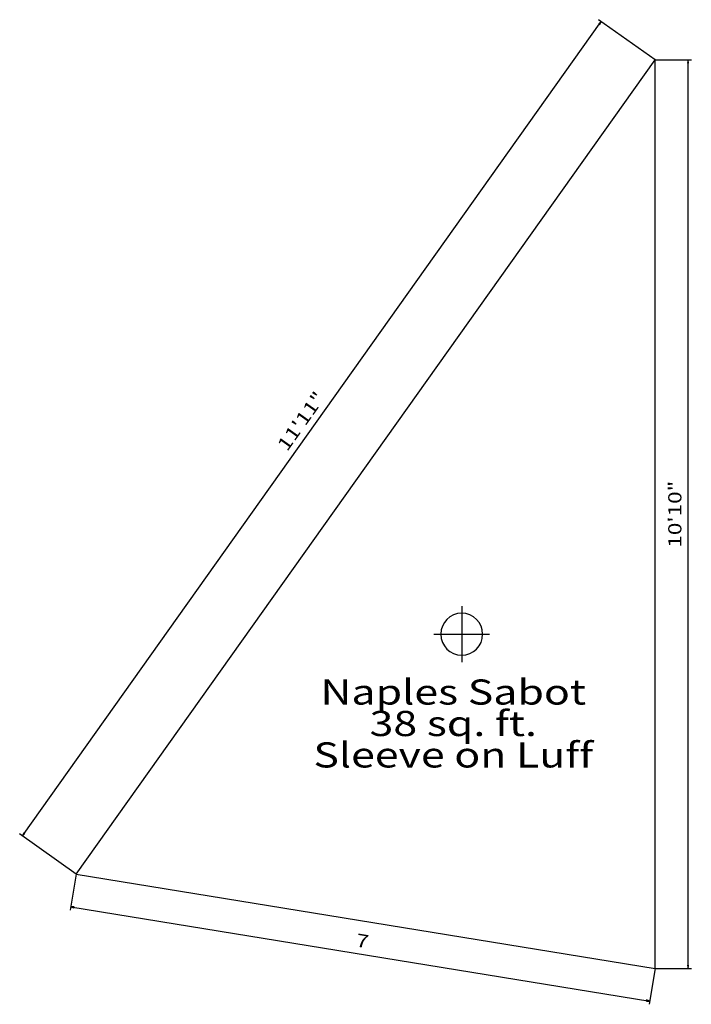
# Model space of a CAD drawing. Extents: x -90 to 114, y -179 to 119.
import ezdxf
from ezdxf.enums import TextEntityAlignment as Align

# ---------------------------------------------------------------- set-up
doc = ezdxf.new("R2010")
doc.units = 0
for name, color, linetype in [('DIMENSION', 18, 'CONTINUOUS'), ('DRAWING', 18, 'CONTINUOUS'), ('TEXT', 18, 'CONTINUOUS')]:
    doc.layers.add(name, color=color, linetype=linetype)

msp = doc.modelspace()

# ---------------------------------------------------------------- linework, layer by layer
at = {"layer": 'DIMENSION', "color": 18, "linetype": 'CONTINUOUS'}
for points in [[(-88.75, -127.95), (86.74, 118.66)], [(103.04, 107.07), (85.93, 119.24)], [(103.04, 107.07), (114.04, 107.07)], [(113.04, -168.1), (113.04, 107.07)], [(-72.46, -139.55), (-89.57, -127.37)], [(-72.46, -139.55), (-74.22, -150.41)], [(-74.06, -149.42), (101.43, -177.97)], [(103.04, -168.1), (101.27, -178.96)], [(103.04, -168.1), (114.04, -168.1)]]:
    msp.add_lwpolyline(points, dxfattribs=at)
for points in [[(86.74, 118.66), (86.03, 117.96), (86.31, 117.76)], [(113.04, 107.07), (112.86, 106.08), (113.21, 106.08)], [(-88.75, -127.95), (-88.04, -127.25), (-88.32, -127.05)], [(-74.06, -149.42), (-73.12, -149.75), (-73.06, -149.41)], [(113.04, -168.1), (113.21, -167.12), (112.86, -167.12)], [(101.43, -177.97), (100.49, -177.64), (100.43, -177.98)]]:
    msp.add_lwpolyline(points, close=True, dxfattribs=at)
at = {"layer": 'DRAWING', "color": 18, "linetype": 'CONTINUOUS'}
for points in [[(-72.46, -139.55), (103.04, 107.07)], [(103.04, -168.1), (103.04, 107.07)], [(44.43, -58.39), (44.43, -75.33)], [(35.97, -66.86), (52.9, -66.86)], [(-72.46, -139.55), (103.04, -168.1)]]:
    msp.add_lwpolyline(points, dxfattribs=at)
msp.add_lwpolyline([(50.78, -66.86, 1), (38.08, -66.86, 1), (50.78, -66.86)], format="xyb", close=True, dxfattribs=at)

# ---------------------------------------------------------------- texts
at = {"layer": 'DIMENSION', "color": 18, "linetype": 'CONTINUOUS', "width": 1.25}
for s, height, rotation, p in [('11\'11"', 4.001, 54.5642, (-2.63, -3.49)), ('10\'10"', 4.001, 90, (111.04, -30.52)), ('7', 4, 350.7596, (14.01, -161.72))]:
    msp.add_text(s, height=height, rotation=rotation, dxfattribs=at).set_placement(p, align=Align.CENTER)
at = {"layer": 'TEXT', "color": 18, "linetype": 'CONTINUOUS', "width": 1.25}
for s, p in [('Naples Sabot', (41.87, -88.19)), ('38 sq. ft.', (41.87, -97.72)), ('Sleeve on Luff', (41.87, -107.24))]:
    msp.add_text(s, height=7.62, dxfattribs=at).set_placement(p, align=Align.CENTER)

doc.saveas('drawing.dxf')
